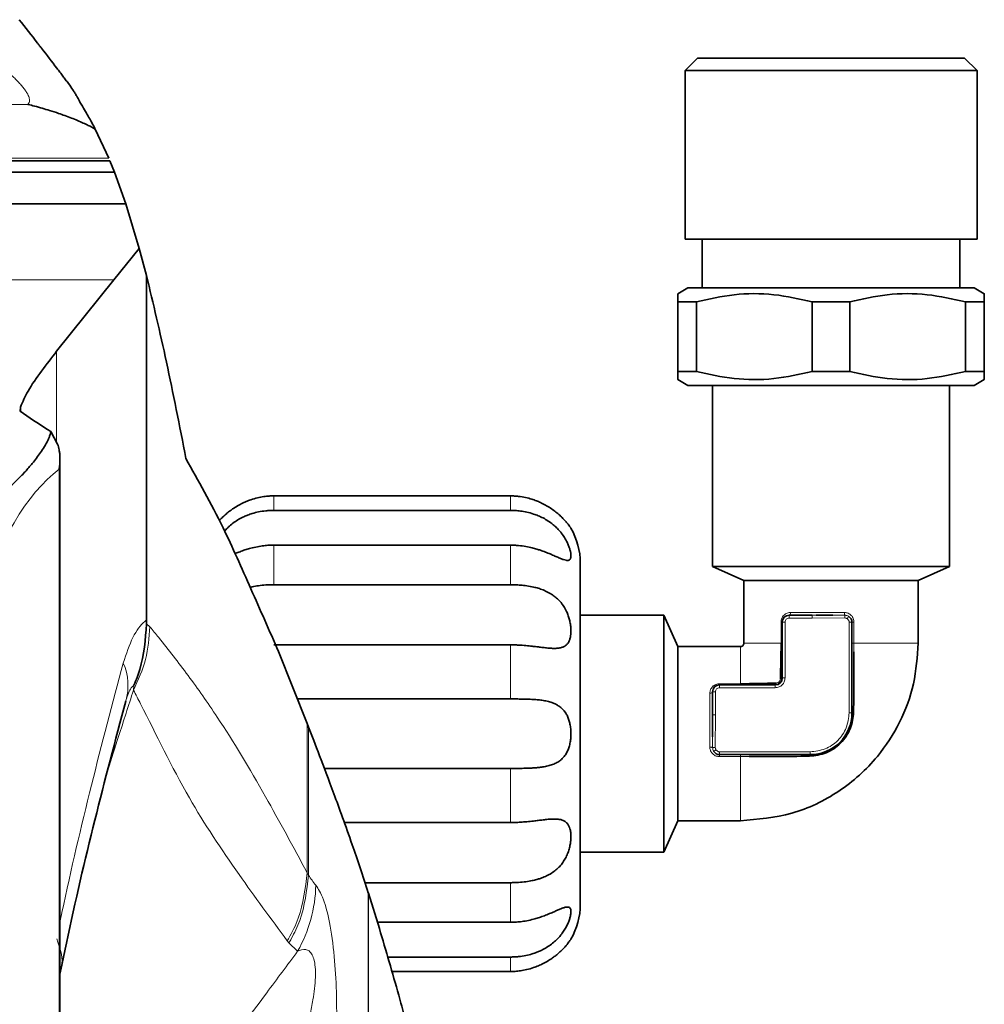
# Model space of a CAD drawing. Units: millimetres. Extents: x 466 to 6660, y 686 to 8152.
# Drawn here: x 6583 to 6652, y 1390 to 1460 of the extents above; entities that cross this region are included whole.
import ezdxf

# ---------------------------------------------------------------- set-up
doc = ezdxf.new("R2010")
doc.units = ezdxf.units.MM

msp = doc.modelspace()

# ---------------------------------------------------------------- linework, layer by layer
at = {"color": 7, "linetype": 'Continuous', "lineweight": 35}
for p, q in [((6631.569, 1457.68), (6630.664, 1456.775)), ((6650.719, 1457.68), (6631.569, 1457.68)), ((6651.624, 1456.775), (6650.719, 1457.68)), ((6630.664, 1456.775), (6630.664, 1444.68)), ((6651.624, 1456.775), (6630.664, 1456.775)), ((6651.624, 1444.68), (6651.624, 1456.775)), ((6588.328, 1452.581), (6589.304, 1450.493)), ((6521.127, 1450.292), (6589.387, 1450.292)), ((6589.387, 1450.292), (6589.706, 1449.495)), ((6589.706, 1449.495), (6396.852, 1449.495)), ((6589.706, 1449.495), (6590.518, 1447.217)), ((6590.518, 1447.217), (6396.852, 1447.217)), ((6590.518, 1447.217), (6591.49, 1444.008)), ((6651.624, 1444.68), (6630.664, 1444.68)), ((6631.894, 1444.68), (6631.894, 1441.18)), ((6650.394, 1441.18), (6650.394, 1444.68)), ((6589.671, 1441.746), (6591.49, 1444.008)), ((6592.01, 1442.063), (6591.49, 1444.008)), ((6585.562, 1436.634), (6589.671, 1441.746)), ((6592.01, 1442.063), (6592.01, 1417.345)), ((6630.876, 1441.18), (6630.144, 1440.757)), ((6651.412, 1441.18), (6630.876, 1441.18)), ((6652.144, 1440.757), (6651.412, 1441.18)), ((6631.491, 1440.18), (6630.144, 1440.18)), ((6630.144, 1435.18), (6630.144, 1440.18)), ((6631.491, 1435.18), (6631.491, 1440.18)), ((6642.491, 1440.18), (6639.797, 1440.18)), ((6639.797, 1435.18), (6639.797, 1440.18)), ((6642.491, 1440.18), (6642.491, 1435.18)), ((6652.144, 1440.18), (6650.797, 1440.18)), ((6650.797, 1435.18), (6650.797, 1440.18)), ((6652.144, 1435.18), (6652.144, 1440.18)), ((6631.491, 1435.18), (6630.144, 1435.18)), ((6639.797, 1435.18), (6642.491, 1435.18)), ((6652.144, 1435.18), (6650.797, 1435.18)), ((6630.144, 1434.602), (6630.876, 1434.18)), ((6630.876, 1434.18), (6651.412, 1434.18)), ((6632.644, 1434.18), (6632.644, 1421.18)), ((6649.644, 1421.18), (6649.644, 1434.18)), ((6651.412, 1434.18), (6652.144, 1434.602)), ((6582.939, 1432.321), (6582.956, 1432.609)), ((6582.956, 1432.609), (6582.956, 1432.31)), ((6585.15, 1430.867), (6585.627, 1429.957)), ((6585.8, 1258.463), (6585.8, 1428.897)), ((6618.144, 1426.249), (6601.144, 1426.249)), ((6601.144, 1425.209), (6618.144, 1425.209)), ((6618.144, 1422.715), (6601.144, 1422.715)), ((6632.644, 1421.18), (6634.894, 1420.18)), ((6649.644, 1421.18), (6632.644, 1421.18)), ((6647.394, 1420.18), (6649.644, 1421.18)), ((6601.144, 1419.874), (6618.144, 1419.874)), ((6634.894, 1420.18), (6634.894, 1415.68)), ((6647.394, 1415.68), (6647.394, 1420.18)), ((6592.01, 1417.345), (6592.012, 1417.059)), ((6629.144, 1417.68), (6623.144, 1417.68)), ((6630.144, 1415.43), (6629.144, 1417.68)), ((6629.144, 1400.68), (6629.144, 1417.68)), ((6637.644, 1417.18), (6637.644, 1413.18)), ((6639.781, 1417.68), (6638.144, 1417.68)), ((6641.277, 1417.682), (6640.076, 1417.68)), ((6642.644, 1410.68), (6642.644, 1417.18)), ((6618.144, 1415.555), (6601.144, 1415.555)), ((6603.541, 1409.916), (6601.493, 1415.07)), ((6634.644, 1415.43), (6630.144, 1415.43)), ((6632.644, 1412.18), (6632.644, 1410.542)), ((6637.144, 1412.68), (6633.144, 1412.68)), ((6602.844, 1411.673), (6618.144, 1411.673)), ((6632.644, 1410.542), (6632.642, 1408.96)), ((6603.641, 1409.659), (6603.541, 1409.916)), ((6633.144, 1407.68), (6639.644, 1407.68)), ((6618.144, 1406.686), (6604.775, 1406.686)), ((6629.144, 1400.68), (6630.144, 1402.93)), ((6630.144, 1402.93), (6634.644, 1402.93)), ((6606.21, 1402.805), (6618.144, 1402.805)), ((6623.144, 1400.68), (6629.144, 1400.68)), ((6618.144, 1398.486), (6607.692, 1398.486)), ((6607.937, 1397.738), (6607.929, 1397.762)), ((6608.726, 1395.195), (6607.937, 1397.738)), ((6608.586, 1395.644), (6618.144, 1395.644)), ((6618.144, 1393.151), (6609.319, 1393.151)), ((6585.884, 1392.351), (6585.8, 1391.925)), ((6609.621, 1392.111), (6618.144, 1392.111))]:
    msp.add_line(p, q, dxfattribs=at)
at = {"color": 8, "linetype": 'Continuous', "lineweight": 18}
for p, q in [((6583.496, 1454.353), (6490.83, 1454.353)), ((6517.917, 1450.493), (6589.304, 1450.493)), ((6589.671, 1441.746), (6444.87, 1441.746)), ((6585.562, 1436.634), (6585.562, 1430.081)), ((6585.735, 1428.161), (6585.735, 1259.199)), ((6601.144, 1425.209), (6601.144, 1426.249)), ((6618.144, 1425.209), (6618.144, 1426.249)), ((6601.144, 1419.874), (6601.144, 1422.715)), ((6618.144, 1419.874), (6618.144, 1422.715)), ((6592.012, 1417.059), (6592.256, 1416.862)), ((6637.558, 1415.68), (6637.558, 1417.18)), ((6637.644, 1417.18), (6637.844, 1417.18)), ((6637.844, 1413.18), (6637.844, 1417.18)), ((6638.144, 1417.68), (6638.144, 1417.48)), ((6638.144, 1417.48), (6639.781, 1417.48)), ((6640.076, 1417.68), (6639.781, 1417.68)), ((6639.781, 1417.48), (6642.133, 1417.486)), ((6642.138, 1417.683), (6641.277, 1417.682)), ((6642.444, 1417.18), (6642.444, 1410.68)), ((6642.644, 1417.18), (6642.444, 1417.18)), ((6642.644, 1417.18), (6642.791, 1417.18)), ((6642.791, 1417.18), (6642.791, 1415.68)), ((6642.791, 1415.68), (6642.644, 1415.68)), ((6642.791, 1415.68), (6642.788, 1415.058)), ((6618.144, 1411.673), (6618.144, 1415.555)), ((6633.144, 1412.766), (6634.644, 1412.766)), ((6633.144, 1412.68), (6633.144, 1412.766)), ((6637.644, 1413.18), (6637.844, 1413.18)), ((6591.073, 1412.306), (6591.096, 1412.643)), ((6632.644, 1412.18), (6632.844, 1412.18)), ((6632.844, 1410.542), (6632.844, 1412.18)), ((6633.144, 1412.68), (6633.144, 1412.48)), ((6633.144, 1412.48), (6637.144, 1412.48)), ((6637.144, 1412.48), (6637.144, 1412.68)), ((6642.644, 1410.68), (6642.444, 1410.68)), ((6632.838, 1408.191), (6632.844, 1410.542)), ((6603.541, 1409.916), (6603.541, 1399.203)), ((6603.641, 1409.659), (6603.641, 1399.026)), ((6632.642, 1408.96), (6632.641, 1408.185)), ((6639.644, 1407.88), (6633.144, 1407.88)), ((6633.144, 1407.68), (6633.144, 1407.88)), ((6639.644, 1407.68), (6639.644, 1407.88)), ((6634.644, 1407.533), (6633.144, 1407.533)), ((6634.644, 1407.533), (6634.644, 1407.68)), ((6635.266, 1407.535), (6634.644, 1407.533)), ((6618.144, 1402.805), (6618.144, 1406.686)), ((6603.541, 1399.203), (6603.541, 1399.189)), ((6603.641, 1399.026), (6603.64, 1399.022)), ((6618.144, 1395.644), (6618.144, 1398.486)), ((6607.929, 1397.762), (6607.929, 1289.598)), ((6607.937, 1397.738), (6607.937, 1289.621)), ((6602.233, 1394.169), (6602.112, 1394.316)), ((6602.857, 1393.56), (6602.233, 1394.169)), ((6618.144, 1392.111), (6618.144, 1393.151))]:
    msp.add_line(p, q, dxfattribs=at)
at = {"color": 8, "linetype": 'Continuous', "lineweight": 18, "flags": 128}
for points in [[(6637.644, 1417.18), (6637.643, 1417.18), (6637.638, 1417.18), (6637.631, 1417.18), (6637.621, 1417.18), (6637.609, 1417.18), (6637.594, 1417.18), (6637.577, 1417.18), (6637.558, 1417.18)], [(6632.641, 1408.185), (6632.65, 1408.186), (6632.665, 1408.186), (6632.685, 1408.187), (6632.709, 1408.187), (6632.738, 1408.188), (6632.769, 1408.189), (6632.803, 1408.19), (6632.838, 1408.191)]]:
    msp.add_lwpolyline(points, dxfattribs=at)
at = {"color": 7, "linetype": 'Continuous', "lineweight": 35}
for centre, radius, start, end in [((6618.144, 1421.43), 5, 0, 29.97464), ((6638.144, 1417.18), 0.5, 90.00001, 180), ((6642.144, 1417.18), 0.5, 0, 58.86096), ((6637.144, 1413.18), 0.5, 270, 0), ((6633.144, 1412.18), 0.5, 90.00001, 180), ((6639.644, 1410.68), 3, 270, 0), ((6633.144, 1408.18), 0.5, 211.13967, 270), ((6618.144, 1396.93), 5, 330.0051, 360)]:
    msp.add_arc(centre, radius, start, end, dxfattribs=at)
at = {"color": 8, "linetype": 'Continuous', "lineweight": 18}
for centre, radius, start, end in [((6586.628, 1412.633), 4.054, 344.05821, 23.52871), ((6594.105, 1398.518), 10.059, 330.46993, 358.76557)]:
    msp.add_arc(centre, radius, start, end, dxfattribs=at)
msp.add_ellipse((6589.137, 1397.042), major_axis=(0, 32.377), ratio=0.380521, start_param=0.279737, end_param=1.42391, dxfattribs=at)
at = {"color": 7, "linetype": 'Continuous', "lineweight": 35}
for points, knots in [([(6582.879, 1460.43), (6583.321, 1459.868), (6583.813, 1459.244), (6584.338, 1458.563), (6584.806, 1457.956), (6585.296, 1457.314), (6585.792, 1456.66), (6586.004, 1456.381), (6586.207, 1456.114), (6586.34, 1455.939), (6586.406, 1455.851), (6586.406, 1455.851)], [0, 0, 0, 0, 0.3572437, 0.39765, 0.4380123, 0.7487815, 0.8160916, 0.8773234, 0.9385555, 0.99999, 1, 1, 1, 1]), ([(6586.406, 1455.851), (6586.408, 1455.849), (6586.526, 1455.693), (6586.688, 1455.462), (6586.877, 1455.163), (6587.007, 1454.942), (6587.127, 1454.726), (6587.197, 1454.588), (6587.232, 1454.518)], [0, 0, 0, 0, 0.006082, 0.33651, 0.501977, 0.66774, 0.833684, 1, 1, 1, 1]), ([(6587.232, 1454.518), (6587.292, 1454.417), (6587.566, 1453.958), (6587.927, 1453.332), (6588.174, 1452.875), (6588.285, 1452.665), (6588.318, 1452.599), (6588.328, 1452.581)], [0, 0, 0, 0, 0.108348, 0.493325, 0.773633, 0.934604, 1, 1, 1, 1]), ([(6588.328, 1452.581), (6588.167, 1452.668), (6587.902, 1452.811), (6587.468, 1453.016), (6586.929, 1453.252), (6586.338, 1453.484), (6585.651, 1453.724), (6584.949, 1453.952), (6584.208, 1454.168), (6583.664, 1454.31), (6583.502, 1454.352), (6583.496, 1454.353)], [0, 0, 0, 0, 0.144988, 0.239253, 0.339252, 0.537061, 0.623526, 0.743903, 0.924903, 0.997486, 1, 1, 1, 1]), ([(6594.842, 1428.927), (6594.381, 1431.288), (6593.456, 1436.017), (6592.492, 1440.046), (6592.01, 1442.063)], [0, 0, 0, 0, 0.4994541, 1, 1, 1, 1]), ([(6630.144, 1440.18), (6630.144, 1440.287), (6630.144, 1440.469), (6630.144, 1440.615), (6630.144, 1440.707), (6630.144, 1440.754), (6630.144, 1440.753), (6630.144, 1440.753)], [0, 0, 0, 0, 0.318787, 0.537513, 0.658815, 0.893713, 1, 1, 1, 1]), ([(6639.797, 1440.18), (6638.883, 1440.384), (6637.031, 1440.796), (6634.214, 1440.789), (6632.384, 1440.38), (6631.491, 1440.18)], [0, 0, 0, 0, 0.333193, 0.674502, 1, 1, 1, 1]), ([(6650.797, 1440.18), (6649.883, 1440.384), (6648.031, 1440.796), (6645.214, 1440.789), (6643.384, 1440.38), (6642.491, 1440.18)], [0, 0, 0, 0, 0.333193, 0.674502, 1, 1, 1, 1]), ([(6652.144, 1440.753), (6652.144, 1440.754), (6652.144, 1440.759), (6652.144, 1440.691), (6652.144, 1440.509), (6652.144, 1440.29), (6652.144, 1440.18)], [0, 0, 0, 0, 0.064088, 0.349098, 0.673834, 1, 1, 1, 1]), ([(6582.956, 1432.609), (6583.124, 1432.995), (6583.507, 1433.872), (6584.467, 1435.207), (6585.197, 1436.158), (6585.562, 1436.634)], [0, 0, 0, 0, 0.282156, 0.640832, 1, 1, 1, 1]), ([(6630.144, 1435.18), (6630.144, 1435.072), (6630.144, 1434.891), (6630.144, 1434.745), (6630.144, 1434.653), (6630.144, 1434.606), (6630.144, 1434.606), (6630.144, 1434.607)], [0, 0, 0, 0, 0.318787, 0.537513, 0.658815, 0.893713, 1, 1, 1, 1]), ([(6639.797, 1435.18), (6638.883, 1434.976), (6637.031, 1434.564), (6634.214, 1434.571), (6632.384, 1434.98), (6631.491, 1435.18)], [0, 0, 0, 0, 0.333193, 0.674502, 1, 1, 1, 1]), ([(6650.797, 1435.18), (6649.883, 1434.976), (6648.031, 1434.564), (6645.214, 1434.571), (6643.384, 1434.98), (6642.491, 1435.18)], [0, 0, 0, 0, 0.333193, 0.674502, 1, 1, 1, 1]), ([(6652.144, 1434.607), (6652.144, 1434.606), (6652.144, 1434.6), (6652.144, 1434.668), (6652.144, 1434.851), (6652.144, 1435.07), (6652.144, 1435.18)], [0, 0, 0, 0, 0.064088, 0.349098, 0.673834, 1, 1, 1, 1]), ([(6585.15, 1430.867), (6585.066, 1430.919), (6584.297, 1431.396), (6583.579, 1431.886), (6582.939, 1432.321)], [0, 0, 0, 0, 0.109485, 1, 1, 1, 1]), ([(6578.848, 1425.144), (6578.96, 1425.15), (6579.246, 1425.165), (6579.608, 1425.261), (6580.106, 1425.437), (6580.487, 1425.632), (6580.895, 1425.873), (6581.156, 1426.047), (6581.499, 1426.295), (6581.788, 1426.524), (6582.366, 1427.019), (6582.845, 1427.49), (6583.403, 1428.094), (6583.87, 1428.636), (6584.441, 1429.384), (6584.828, 1430.008), (6585.022, 1430.442), (6585.1, 1430.654), (6585.133, 1430.796), (6585.15, 1430.867)], [0, 0, 0, 0, 0.020803, 0.05346, 0.078556, 0.145168, 0.167223, 0.214365, 0.23943, 0.299164, 0.333767, 0.493977, 0.535816, 0.633931, 0.760913, 0.900359, 0.933471, 0.966584, 1, 1, 1, 1]), ([(6585.627, 1429.957), (6585.649, 1429.892), (6585.694, 1429.76), (6585.745, 1429.536), (6585.784, 1429.283), (6585.799, 1429.047), (6585.801, 1428.789), (6585.788, 1428.551), (6585.761, 1428.323), (6585.743, 1428.206), (6585.735, 1428.164), (6585.735, 1428.161)], [0, 0, 0, 0, 0.114544, 0.229105, 0.381831, 0.540217, 0.622323, 0.807743, 0.932011, 0.994483, 1, 1, 1, 1]), ([(6601.493, 1415.07), (6600.83, 1416.573), (6599.504, 1419.579), (6597.296, 1424.571), (6595.733, 1427.345), (6594.842, 1428.927)], [0, 0, 0, 0, 0.30047, 0.600948, 1, 1, 1, 1]), ([(6601.144, 1426.249), (6601.034, 1426.247), (6600.797, 1426.242), (6600.409, 1426.2), (6599.964, 1426.116), (6599.597, 1426.009), (6599.268, 1425.89), (6598.979, 1425.768), (6598.616, 1425.583), (6598.292, 1425.384), (6598.01, 1425.183), (6597.773, 1424.995), (6597.58, 1424.822), (6597.396, 1424.644), (6597.301, 1424.54), (6597.24, 1424.473)], [0, 0, 0, 0, 0.071157, 0.154123, 0.253158, 0.364708, 0.402135, 0.480525, 0.56925, 0.66849, 0.732528, 0.803704, 0.878958, 0.921611, 1, 1, 1, 1]), ([(6622.474, 1423.93), (6622.473, 1423.931), (6622.471, 1423.935), (6622.447, 1423.969), (6622.408, 1424.026), (6622.356, 1424.097), (6622.287, 1424.19), (6622.2, 1424.299), (6622.1, 1424.418), (6621.982, 1424.549), (6621.845, 1424.69), (6621.69, 1424.84), (6621.514, 1424.995), (6621.267, 1425.191), (6620.996, 1425.385), (6620.646, 1425.597), (6620.314, 1425.765), (6619.985, 1425.905), (6619.632, 1426.029), (6619.201, 1426.144), (6618.787, 1426.212), (6618.427, 1426.244), (6618.238, 1426.247), (6618.144, 1426.249)], [0, 0, 0, 0, 0.027447, 0.082939, 0.111043, 0.138482, 0.19394, 0.222008, 0.249801, 0.305908, 0.334246, 0.364712, 0.426127, 0.457082, 0.524395, 0.589439, 0.653586, 0.701165, 0.758452, 0.829769, 0.911223, 0.955571, 1, 1, 1, 1]), ([(6597.602, 1423.703), (6597.673, 1423.784), (6597.787, 1423.915), (6598.022, 1424.134), (6598.292, 1424.352), (6598.642, 1424.577), (6598.966, 1424.745), (6599.287, 1424.88), (6599.633, 1424.999), (6600.069, 1425.11), (6600.492, 1425.175), (6600.859, 1425.204), (6601.049, 1425.207), (6601.144, 1425.209)], [0, 0, 0, 0, 0.081978, 0.131475, 0.241252, 0.34274, 0.445359, 0.517041, 0.60634, 0.722449, 0.857102, 0.928478, 1, 1, 1, 1]), ([(6618.144, 1425.209), (6618.254, 1425.207), (6618.491, 1425.203), (6618.879, 1425.164), (6619.324, 1425.088), (6619.691, 1424.987), (6620.02, 1424.872), (6620.309, 1424.752), (6620.672, 1424.563), (6620.996, 1424.35), (6621.278, 1424.124), (6621.515, 1423.902), (6621.709, 1423.685), (6621.898, 1423.44), (6622.04, 1423.225), (6622.156, 1423.015), (6622.249, 1422.825), (6622.337, 1422.613), (6622.4, 1422.414), (6622.448, 1422.222), (6622.47, 1422.073), (6622.476, 1421.932), (6622.467, 1421.823), (6622.441, 1421.741), (6622.405, 1421.687), (6622.355, 1421.642), (6622.287, 1421.619), (6622.2, 1421.618), (6622.101, 1421.631), (6621.983, 1421.663), (6621.846, 1421.713), (6621.691, 1421.774), (6621.516, 1421.85), (6621.267, 1421.959), (6620.996, 1422.076), (6620.646, 1422.217), (6620.322, 1422.334), (6620.001, 1422.436), (6619.655, 1422.532), (6619.219, 1422.626), (6618.796, 1422.684), (6618.429, 1422.711), (6618.239, 1422.714), (6618.144, 1422.715)], [0, 0, 0, 0, 0.0258121, 0.0559078, 0.091833, 0.1322975, 0.1458741, 0.1743099, 0.206495, 0.242494, 0.265724, 0.2915428, 0.3188413, 0.3343134, 0.3655785, 0.3814235, 0.3949784, 0.4207736, 0.4443568, 0.4583356, 0.4866356, 0.5009904, 0.5213265, 0.5437206, 0.5559349, 0.5695019, 0.5969405, 0.6108361, 0.6247228, 0.6527775, 0.6669586, 0.6821758, 0.7128708, 0.728352, 0.762687, 0.7944294, 0.8265254, 0.8489454, 0.8768754, 0.9131907, 0.9553058, 0.9776302, 1, 1, 1, 1]), ([(6601.144, 1422.715), (6601.034, 1422.713), (6600.797, 1422.71), (6600.409, 1422.675), (6599.964, 1422.606), (6599.597, 1422.522), (6599.268, 1422.43), (6598.979, 1422.339), (6598.651, 1422.221), (6598.447, 1422.137), (6598.355, 1422.099)], [0, 0, 0, 0, 0.110914, 0.240233, 0.394602, 0.568476, 0.626814, 0.749002, 0.887299, 1, 1, 1, 1]), ([(6599.448, 1419.69), (6599.499, 1419.703), (6599.694, 1419.751), (6600.07, 1419.81), (6600.492, 1419.853), (6600.859, 1419.871), (6601.049, 1419.873), (6601.144, 1419.874)], [0, 0, 0, 0, 0.0937457, 0.361043, 0.6710296, 0.8353475, 1, 1, 1, 1]), ([(6618.144, 1419.874), (6618.254, 1419.872), (6618.491, 1419.87), (6618.879, 1419.846), (6619.324, 1419.797), (6619.691, 1419.73), (6620.02, 1419.649), (6620.309, 1419.563), (6620.672, 1419.421), (6620.996, 1419.251), (6621.278, 1419.061), (6621.515, 1418.864), (6621.709, 1418.662), (6621.898, 1418.423), (6622.04, 1418.201), (6622.156, 1417.971), (6622.249, 1417.756), (6622.337, 1417.503), (6622.4, 1417.245), (6622.448, 1416.98), (6622.47, 1416.756), (6622.476, 1416.52), (6622.467, 1416.317), (6622.441, 1416.138), (6622.405, 1415.994), (6622.355, 1415.847), (6622.287, 1415.715), (6622.2, 1415.605), (6622.101, 1415.509), (6621.983, 1415.434), (6621.846, 1415.379), (6621.691, 1415.335), (6621.516, 1415.311), (6621.267, 1415.302), (6620.996, 1415.312), (6620.646, 1415.344), (6620.322, 1415.383), (6620.001, 1415.423), (6619.655, 1415.464), (6619.219, 1415.509), (6618.796, 1415.539), (6618.429, 1415.553), (6618.239, 1415.554), (6618.144, 1415.555)], [0, 0, 0, 0, 0.025812, 0.055908, 0.091833, 0.132297, 0.145874, 0.17431, 0.206495, 0.242494, 0.265724, 0.291543, 0.318841, 0.334313, 0.365578, 0.381424, 0.394978, 0.420774, 0.444357, 0.458336, 0.486636, 0.50099, 0.521327, 0.543721, 0.555935, 0.569502, 0.596941, 0.610836, 0.624723, 0.652778, 0.666959, 0.682176, 0.712871, 0.728352, 0.762687, 0.794429, 0.826525, 0.848945, 0.876875, 0.913191, 0.955306, 0.97763, 1, 1, 1, 1]), ([(6647.394, 1420.18), (6647.388, 1420.18), (6647.377, 1420.179), (6647.27, 1420.178), (6647.1, 1420.177), (6646.88, 1420.177), (6646.678, 1420.177), (6646.409, 1420.178), (6646.099, 1420.179), (6645.624, 1420.18), (6645.092, 1420.179), (6644.489, 1420.178), (6644.014, 1420.177), (6643.393, 1420.176), (6642.753, 1420.177), (6642.11, 1420.179), (6641.598, 1420.18), (6641.031, 1420.18), (6640.452, 1420.179), (6639.912, 1420.178), (6639.247, 1420.177), (6638.506, 1420.176), (6637.824, 1420.178), (6637.238, 1420.179), (6636.747, 1420.18), (6636.291, 1420.179), (6635.879, 1420.178), (6635.577, 1420.177), (6635.267, 1420.176), (6635.056, 1420.177), (6634.94, 1420.179), (6634.9, 1420.18), (6634.896, 1420.18), (6634.894, 1420.18)], [0, 0, 0, 0, 0.030347, 0.060991, 0.106005, 0.129724, 0.153567, 0.178224, 0.212698, 0.236249, 0.290889, 0.322202, 0.348107, 0.374178, 0.42687, 0.450586, 0.474436, 0.505638, 0.537171, 0.563102, 0.589205, 0.641975, 0.683849, 0.708272, 0.751252, 0.783281, 0.812857, 0.85817, 0.877057, 0.930265, 0.96496, 0.982451, 1, 1, 1, 1]), ([(6591.096, 1412.643), (6591.1, 1412.652), (6591.266, 1413.024), (6591.816, 1414.427), (6591.929, 1415.947), (6592.012, 1417.059)], [0, 0, 0, 0, 0.00613, 0.272912, 1, 1, 1, 1]), ([(6634.644, 1402.93), (6635.89, 1403.036), (6638.383, 1403.249), (6641.801, 1404.92), (6644.414, 1407.254), (6646.158, 1409.961), (6647.198, 1412.742), (6647.329, 1414.701), (6647.394, 1415.68)], [0, 0, 0, 0, 0.186554, 0.373108, 0.559662, 0.706441, 0.853221, 1, 1, 1, 1]), ([(6634.894, 1415.68), (6634.889, 1415.643), (6634.88, 1415.57), (6634.813, 1415.488), (6634.731, 1415.439), (6634.673, 1415.433), (6634.644, 1415.43)], [0, 0, 0, 0, 0.279619, 0.559238, 0.779619, 1, 1, 1, 1]), ([(6637.507, 1413.123), (6637.508, 1413.13), (6637.509, 1413.192), (6637.521, 1413.61), (6637.546, 1414.435), (6637.554, 1415.244), (6637.558, 1415.68)], [0, 0, 0, 0, 0.008774, 0.073582, 0.500546, 1, 1, 1, 1]), ([(6630.144, 1402.93), (6630.144, 1402.935), (6630.145, 1402.951), (6630.146, 1403.083), (6630.147, 1403.297), (6630.147, 1403.572), (6630.146, 1403.921), (6630.145, 1404.265), (6630.144, 1404.601), (6630.144, 1405.112), (6630.146, 1405.77), (6630.147, 1406.375), (6630.147, 1407.001), (6630.146, 1407.655), (6630.145, 1408.355), (6630.144, 1408.915), (6630.144, 1409.43), (6630.145, 1409.951), (6630.146, 1410.502), (6630.147, 1411.164), (6630.147, 1411.781), (6630.147, 1412.355), (6630.145, 1412.807), (6630.144, 1413.231), (6630.144, 1413.648), (6630.145, 1414.128), (6630.146, 1414.521), (6630.147, 1414.852), (6630.147, 1415.13), (6630.146, 1415.309), (6630.145, 1415.392), (6630.144, 1415.424), (6630.144, 1415.428), (6630.144, 1415.43)], [0, 0, 0, 0, 0.029652, 0.082701, 0.105988, 0.141078, 0.193356, 0.212638, 0.229986, 0.273952, 0.322146, 0.353929, 0.379471, 0.426824, 0.45848, 0.488298, 0.512634, 0.537127, 0.568307, 0.597925, 0.641946, 0.669442, 0.697137, 0.724096, 0.75126, 0.783856, 0.834157, 0.858168, 0.893303, 0.94565, 0.964959, 0.982451, 1, 1, 1, 1]), ([(6642.788, 1415.058), (6642.787, 1414.43), (6642.783, 1412.971), (6642.77, 1411.543), (6642.762, 1410.73)], [0, 0, 0, 0, 0.430126, 1, 1, 1, 1]), ([(6634.644, 1412.766), (6635.08, 1412.77), (6635.734, 1412.776), (6636.512, 1412.797), (6636.909, 1412.808), (6637.11, 1412.814), (6637.172, 1412.816), (6637.193, 1412.816), (6637.201, 1412.816)], [0, 0, 0, 0, 0.499432, 0.749713, 0.925392, 0.975263, 0.990768, 1, 1, 1, 1]), ([(6590.526, 1411.52), (6589.773, 1408.69), (6588.274, 1403.054), (6586.766, 1396.584), (6586.01, 1392.952), (6585.884, 1392.351)], [0, 0, 0, 0, 0.457031, 0.910027, 1, 1, 1, 1]), ([(6618.144, 1411.673), (6618.255, 1411.673), (6618.49, 1411.673), (6618.874, 1411.669), (6619.317, 1411.661), (6619.689, 1411.645), (6620.025, 1411.621), (6620.317, 1411.591), (6620.678, 1411.534), (6621.001, 1411.452), (6621.281, 1411.349), (6621.518, 1411.23), (6621.707, 1411.099), (6621.881, 1410.944), (6622.025, 1410.779), (6622.145, 1410.593), (6622.248, 1410.393), (6622.335, 1410.166), (6622.4, 1409.918), (6622.448, 1409.648), (6622.47, 1409.409), (6622.476, 1409.17), (6622.469, 1408.935), (6622.446, 1408.704), (6622.407, 1408.481), (6622.355, 1408.265), (6622.287, 1408.06), (6622.2, 1407.871), (6622.101, 1407.691), (6621.983, 1407.529), (6621.846, 1407.384), (6621.691, 1407.247), (6621.516, 1407.13), (6621.269, 1407.005), (6620.998, 1406.905), (6620.648, 1406.82), (6620.317, 1406.769), (6619.988, 1406.735), (6619.636, 1406.711), (6619.205, 1406.696), (6618.79, 1406.689), (6618.429, 1406.687), (6618.239, 1406.686), (6618.144, 1406.686)], [0, 0, 0, 0, 0.026172, 0.055256, 0.09083, 0.132297, 0.14618, 0.175219, 0.207401, 0.242494, 0.266344, 0.29187, 0.318841, 0.33336, 0.359713, 0.381431, 0.394603, 0.420159, 0.444363, 0.458355, 0.486656, 0.500997, 0.514579, 0.542033, 0.555934, 0.569513, 0.596952, 0.610835, 0.624732, 0.652787, 0.666958, 0.682184, 0.712879, 0.728351, 0.76198, 0.794477, 0.826524, 0.850307, 0.878942, 0.914591, 0.955306, 0.977632, 1, 1, 1, 1]), ([(6642.762, 1410.73), (6642.715, 1410.323), (6642.643, 1409.714), (6642.239, 1408.977), (6641.84, 1408.486), (6641.348, 1408.086), (6640.611, 1407.681), (6640.001, 1407.609), (6639.594, 1407.562)], [0, 0, 0, 0, 0.249299, 0.373764, 0.500003, 0.625358, 0.750703, 1, 1, 1, 1]), ([(6607.929, 1397.762), (6607.732, 1398.369), (6607.331, 1399.602), (6606.697, 1401.447), (6606.063, 1403.228), (6605.237, 1405.478), (6604.371, 1407.765), (6603.886, 1409.023), (6603.641, 1409.659)], [0, 0, 0, 0, 0.091796, 0.186588, 0.317401, 0.451538, 0.722557, 1, 1, 1, 1]), ([(6639.594, 1407.562), (6638.781, 1407.554), (6637.353, 1407.54), (6635.893, 1407.537), (6635.266, 1407.535)], [0, 0, 0, 0, 0.569891, 1, 1, 1, 1]), ([(6618.144, 1402.805), (6618.254, 1402.806), (6618.491, 1402.808), (6618.879, 1402.826), (6619.324, 1402.86), (6619.691, 1402.9), (6620.02, 1402.939), (6620.309, 1402.975), (6620.672, 1403.018), (6620.996, 1403.048), (6621.278, 1403.058), (6621.515, 1403.049), (6621.709, 1403.02), (6621.898, 1402.965), (6622.04, 1402.895), (6622.156, 1402.8), (6622.249, 1402.698), (6622.337, 1402.559), (6622.4, 1402.388), (6622.448, 1402.19), (6622.47, 1402.001), (6622.476, 1401.773), (6622.467, 1401.556), (6622.441, 1401.338), (6622.405, 1401.144), (6622.355, 1400.928), (6622.287, 1400.705), (6622.2, 1400.487), (6622.101, 1400.272), (6621.983, 1400.066), (6621.846, 1399.87), (6621.691, 1399.676), (6621.516, 1399.498), (6621.267, 1399.29), (6620.996, 1399.107), (6620.646, 1398.928), (6620.322, 1398.802), (6620.001, 1398.704), (6619.655, 1398.622), (6619.219, 1398.548), (6618.796, 1398.507), (6618.429, 1398.489), (6618.239, 1398.487), (6618.144, 1398.486)], [0, 0, 0, 0, 0.025812, 0.055908, 0.091833, 0.132297, 0.145874, 0.17431, 0.206495, 0.242494, 0.265724, 0.291543, 0.318841, 0.334313, 0.365578, 0.381424, 0.394978, 0.420774, 0.444357, 0.458336, 0.486636, 0.50099, 0.521327, 0.543721, 0.555935, 0.569502, 0.596941, 0.610836, 0.624723, 0.652778, 0.666959, 0.682176, 0.712871, 0.728352, 0.762687, 0.794429, 0.826525, 0.848945, 0.876875, 0.913191, 0.955306, 0.97763, 1, 1, 1, 1]), ([(6618.144, 1395.644), (6618.254, 1395.646), (6618.491, 1395.65), (6618.879, 1395.685), (6619.324, 1395.753), (6619.691, 1395.838), (6620.02, 1395.929), (6620.309, 1396.021), (6620.672, 1396.152), (6620.996, 1396.284), (6621.278, 1396.406), (6621.515, 1396.51), (6621.709, 1396.593), (6621.898, 1396.667), (6622.04, 1396.714), (6622.156, 1396.737), (6622.249, 1396.744), (6622.337, 1396.729), (6622.4, 1396.681), (6622.448, 1396.606), (6622.47, 1396.516), (6622.476, 1396.389), (6622.467, 1396.256), (6622.441, 1396.108), (6622.405, 1395.967), (6622.355, 1395.802), (6622.287, 1395.621), (6622.2, 1395.433), (6622.101, 1395.24), (6621.983, 1395.045), (6621.846, 1394.851), (6621.691, 1394.652), (6621.516, 1394.46), (6621.267, 1394.225), (6620.996, 1394.008), (6620.646, 1393.783), (6620.322, 1393.615), (6620.001, 1393.479), (6619.655, 1393.36), (6619.219, 1393.249), (6618.796, 1393.185), (6618.429, 1393.155), (6618.239, 1393.152), (6618.144, 1393.151)], [0, 0, 0, 0, 0.025812, 0.055908, 0.091833, 0.132297, 0.145874, 0.17431, 0.206495, 0.242494, 0.265724, 0.291543, 0.318841, 0.334313, 0.365578, 0.381424, 0.394978, 0.420774, 0.444357, 0.458336, 0.486636, 0.50099, 0.521327, 0.543721, 0.555935, 0.569502, 0.596941, 0.610836, 0.624723, 0.652778, 0.666959, 0.682176, 0.712871, 0.728352, 0.762687, 0.794429, 0.826525, 0.848945, 0.876875, 0.913191, 0.955306, 0.97763, 1, 1, 1, 1]), ([(6610.541, 1388.848), (6610.399, 1389.372), (6609.82, 1391.506), (6609.197, 1393.609), (6608.726, 1395.195)], [0, 0, 0, 0, 0.245462, 1, 1, 1, 1]), ([(6618.144, 1392.111), (6618.255, 1392.113), (6618.49, 1392.118), (6618.874, 1392.159), (6619.317, 1392.242), (6619.689, 1392.349), (6620.025, 1392.472), (6620.317, 1392.596), (6620.678, 1392.781), (6621.001, 1392.98), (6621.281, 1393.179), (6621.518, 1393.367), (6621.707, 1393.536), (6621.881, 1393.705), (6622.025, 1393.858), (6622.145, 1393.995), (6622.248, 1394.12), (6622.335, 1394.234), (6622.4, 1394.322), (6622.447, 1394.39), (6622.471, 1394.425), (6622.473, 1394.428), (6622.474, 1394.43)], [0, 0, 0, 0, 0.052347, 0.110517, 0.181668, 0.264605, 0.292374, 0.350453, 0.41482, 0.485009, 0.532711, 0.583766, 0.637711, 0.66675, 0.719458, 0.762896, 0.789242, 0.840356, 0.888767, 0.91627, 0.971875, 1, 1, 1, 1]), ([(6610.11, 1390.427), (6610.102, 1390.454), (6610.09, 1390.496), (6610.078, 1390.539), (6610.074, 1390.556), (6610.071, 1390.565)], [0, 0, 0, 0, 0.498935, 0.749299, 1, 1, 1, 1])]:
    msp.add_open_spline(points, degree=3, knots=knots, dxfattribs=at)
at = {"color": 8, "linetype": 'Continuous', "lineweight": 18}
for points, knots in [([(6583.496, 1454.353), (6583.531, 1454.396), (6583.591, 1454.468), (6583.615, 1454.595), (6583.612, 1454.691), (6583.598, 1454.785), (6583.563, 1454.905), (6583.502, 1455.042), (6583.434, 1455.165), (6583.349, 1455.303), (6583.24, 1455.456), (6583.113, 1455.616), (6582.98, 1455.773), (6582.798, 1455.974), (6582.593, 1456.183), (6582.404, 1456.365), (6582.24, 1456.519), (6582.056, 1456.686), (6581.866, 1456.853), (6581.679, 1457.013), (6581.444, 1457.209), (6581.066, 1457.514), (6580.522, 1457.93), (6579.976, 1458.322), (6579.644, 1458.549), (6579.532, 1458.624)], [0, 0, 0, 0, 0.0811, 0.138092, 0.170086, 0.192721, 0.238286, 0.284394, 0.307639, 0.333223, 0.384757, 0.410746, 0.434237, 0.481587, 0.529514, 0.553658, 0.584719, 0.61594, 0.647263, 0.678717, 0.705901, 0.758384, 0.854057, 0.9511, 1, 1, 1, 1]), ([(6637.558, 1417.18), (6637.561, 1417.227), (6637.567, 1417.325), (6637.609, 1417.455), (6637.674, 1417.58), (6637.774, 1417.702), (6637.908, 1417.801), (6638.068, 1417.867), (6638.177, 1417.875), (6638.237, 1417.88)], [0, 0, 0, 0, 0.121419, 0.249938, 0.35338, 0.499952, 0.68376, 0.825239, 1, 1, 1, 1]), ([(6638.237, 1417.88), (6638.857, 1417.88), (6640.096, 1417.88), (6641.44, 1417.88), (6642.112, 1417.88)], [0, 0, 0, 0, 0.500292, 1, 1, 1, 1]), ([(6642.112, 1417.88), (6642.203, 1417.869), (6642.338, 1417.853), (6642.495, 1417.763), (6642.587, 1417.684), (6642.673, 1417.58), (6642.765, 1417.421), (6642.781, 1417.271), (6642.791, 1417.18)], [0, 0, 0, 0, 0.251198, 0.376151, 0.500295, 0.589234, 0.750713, 1, 1, 1, 1]), ([(6642.138, 1417.683), (6642.135, 1417.689), (6642.128, 1417.702), (6642.119, 1417.75), (6642.113, 1417.812), (6642.112, 1417.858), (6642.112, 1417.88)], [0, 0, 0, 0, 0.248295, 0.50826, 0.763705, 1, 1, 1, 1]), ([(6590.344, 1414.252), (6590.563, 1414.916), (6591.001, 1416.247), (6591.626, 1417.028), (6591.967, 1417.31), (6592.01, 1417.345)], [0, 0, 0, 0, 0.465372, 0.932236, 1, 1, 1, 1]), ([(6637.844, 1417.18), (6637.849, 1417.22), (6637.858, 1417.298), (6637.927, 1417.396), (6638.025, 1417.466), (6638.104, 1417.475), (6638.144, 1417.48)], [0, 0, 0, 0, 0.253953, 0.499891, 0.744502, 1, 1, 1, 1]), ([(6642.138, 1417.683), (6642.138, 1417.677), (6642.138, 1417.665), (6642.137, 1417.619), (6642.135, 1417.556), (6642.134, 1417.509), (6642.133, 1417.486)], [0, 0, 0, 0, 0.236339, 0.491838, 0.751804, 1, 1, 1, 1]), ([(6642.133, 1417.486), (6642.162, 1417.483), (6642.221, 1417.478), (6642.273, 1417.45), (6642.299, 1417.437)], [0, 0, 0, 0, 0.497822, 1, 1, 1, 1]), ([(6642.403, 1417.608), (6642.361, 1417.629), (6642.278, 1417.671), (6642.185, 1417.679), (6642.138, 1417.683)], [0, 0, 0, 0, 0.498836, 1, 1, 1, 1]), ([(6642.299, 1417.437), (6642.32, 1417.422), (6642.362, 1417.392), (6642.408, 1417.329), (6642.438, 1417.257), (6642.442, 1417.206), (6642.444, 1417.18)], [0, 0, 0, 0, 0.251297, 0.499953, 0.747221, 1, 1, 1, 1]), ([(6592.256, 1416.862), (6592.466, 1416.602), (6593.378, 1415.468), (6594.992, 1413.399), (6597.551, 1409.788), (6600.401, 1405.02), (6602.545, 1401.048), (6603.541, 1399.203)], [0, 0, 0, 0, 0.055417, 0.241101, 0.426814, 0.733851, 1, 1, 1, 1]), ([(6634.894, 1415.68), (6634.964, 1415.68), (6635.097, 1415.68), (6635.622, 1415.68), (6636.429, 1415.68), (6637.183, 1415.68), (6637.566, 1415.68)], [0, 0, 0, 0, 0.276468, 0.523443, 0.758088, 1, 1, 1, 1]), ([(6647.394, 1415.68), (6647.327, 1415.68), (6647.192, 1415.68), (6646.192, 1415.68), (6644.706, 1415.68), (6643.43, 1415.68), (6642.791, 1415.68)], [0, 0, 0, 0, 0.249885, 0.500099, 0.749712, 1, 1, 1, 1]), ([(6634.644, 1412.758), (6634.644, 1413.14), (6634.644, 1413.894), (6634.644, 1414.702), (6634.644, 1415.227), (6634.644, 1415.36), (6634.644, 1415.43)], [0, 0, 0, 0, 0.241912, 0.476557, 0.723532, 1, 1, 1, 1]), ([(6585.8, 1395.66), (6585.848, 1395.889), (6586.555, 1399.26), (6588.032, 1405.556), (6589.574, 1411.354), (6590.344, 1414.252)], [0, 0, 0, 0, 0.035185, 0.517674, 1, 1, 1, 1]), ([(6632.444, 1412.087), (6632.454, 1412.173), (6632.473, 1412.344), (6632.603, 1412.533), (6632.747, 1412.652), (6632.877, 1412.718), (6633.011, 1412.758), (6633.101, 1412.763), (6633.144, 1412.766)], [0, 0, 0, 0, 0.250021, 0.499491, 0.63873, 0.768682, 0.889431, 1, 1, 1, 1]), ([(6637.144, 1412.48), (6637.236, 1412.49), (6637.419, 1412.511), (6637.651, 1412.673), (6637.812, 1412.905), (6637.833, 1413.088), (6637.844, 1413.18)], [0, 0, 0, 0, 0.2499651, 0.4999933, 0.7499893, 1, 1, 1, 1]), ([(6637.201, 1412.816), (6637.198, 1412.798), (6637.193, 1412.759), (6637.179, 1412.715), (6637.163, 1412.685), (6637.15, 1412.682), (6637.144, 1412.68)], [0, 0, 0, 0, 0.243813, 0.5, 0.756187, 1, 1, 1, 1]), ([(6637.201, 1412.816), (6637.24, 1412.822), (6637.298, 1412.83), (6637.369, 1412.87), (6637.431, 1412.921), (6637.49, 1413.007), (6637.502, 1413.084), (6637.507, 1413.123)], [0, 0, 0, 0, 0.250348, 0.375942, 0.500976, 0.750238, 1, 1, 1, 1]), ([(6637.644, 1413.18), (6637.642, 1413.174), (6637.639, 1413.161), (6637.609, 1413.144), (6637.564, 1413.131), (6637.526, 1413.126), (6637.507, 1413.123)], [0, 0, 0, 0, 0.243814, 0.5, 0.756186, 1, 1, 1, 1]), ([(6591.073, 1412.306), (6590.72, 1411.202), (6590.108, 1409.293), (6589.493, 1407.368), (6589.234, 1406.557)], [0, 0, 0, 0, 0.578123, 1, 1, 1, 1]), ([(6591.096, 1412.643), (6591.018, 1412.584), (6590.883, 1412.482), (6590.679, 1412.04), (6590.571, 1411.673), (6590.526, 1411.52)], [0, 0, 0, 0, 0.444384, 0.76839, 1, 1, 1, 1]), ([(6602.112, 1394.316), (6600.946, 1395.899), (6598.442, 1399.297), (6594.679, 1404.934), (6592.567, 1409.45), (6591.245, 1411.977), (6591.073, 1412.306)], [0, 0, 0, 0, 0.2669182, 0.573246, 0.9444478, 1, 1, 1, 1]), ([(6632.444, 1408.212), (6632.444, 1408.883), (6632.444, 1410.228), (6632.444, 1411.467), (6632.444, 1412.087)], [0, 0, 0, 0, 0.499686, 1, 1, 1, 1]), ([(6632.844, 1412.18), (6632.849, 1412.22), (6632.858, 1412.298), (6632.927, 1412.396), (6633.025, 1412.466), (6633.104, 1412.475), (6633.144, 1412.48)], [0, 0, 0, 0, 0.253953, 0.499891, 0.744502, 1, 1, 1, 1]), ([(6642.444, 1410.68), (6642.402, 1410.313), (6642.317, 1409.58), (6641.671, 1408.653), (6640.744, 1408.006), (6640.01, 1407.922), (6639.644, 1407.88)], [0, 0, 0, 0, 0.249736, 0.500002, 0.750267, 1, 1, 1, 1]), ([(6642.644, 1410.68), (6642.646, 1410.685), (6642.649, 1410.695), (6642.674, 1410.71), (6642.712, 1410.722), (6642.746, 1410.727), (6642.762, 1410.73)], [0, 0, 0, 0, 0.2447637, 0.4999971, 0.755232, 1, 1, 1, 1]), ([(6633.144, 1407.533), (6633.062, 1407.542), (6632.932, 1407.555), (6632.767, 1407.634), (6632.616, 1407.749), (6632.516, 1407.895), (6632.455, 1408.063), (6632.449, 1408.153), (6632.444, 1408.212)], [0, 0, 0, 0, 0.224253, 0.356399, 0.500389, 0.749713, 0.836736, 1, 1, 1, 1]), ([(6632.641, 1408.185), (6632.634, 1408.189), (6632.622, 1408.196), (6632.575, 1408.205), (6632.514, 1408.211), (6632.467, 1408.211), (6632.444, 1408.212)], [0, 0, 0, 0, 0.252129, 0.499578, 0.750753, 1, 1, 1, 1]), ([(6632.641, 1408.185), (6632.645, 1408.139), (6632.653, 1408.046), (6632.696, 1407.963), (6632.717, 1407.922)], [0, 0, 0, 0, 0.49989, 1, 1, 1, 1]), ([(6632.887, 1408.025), (6632.874, 1408.051), (6632.846, 1408.103), (6632.841, 1408.162), (6632.838, 1408.191)], [0, 0, 0, 0, 0.502221, 1, 1, 1, 1]), ([(6633.144, 1407.88), (6633.118, 1407.882), (6633.067, 1407.886), (6632.995, 1407.916), (6632.932, 1407.961), (6632.902, 1408.003), (6632.887, 1408.025)], [0, 0, 0, 0, 0.251281, 0.499951, 0.747204, 1, 1, 1, 1]), ([(6634.644, 1402.93), (6634.644, 1402.998), (6634.644, 1403.134), (6634.644, 1404.136), (6634.644, 1405.615), (6634.644, 1406.891), (6634.644, 1407.53)], [0, 0, 0, 0, 0.249585, 0.499918, 0.749796, 1, 1, 1, 1]), ([(6639.644, 1407.68), (6639.639, 1407.678), (6639.628, 1407.675), (6639.614, 1407.649), (6639.602, 1407.611), (6639.597, 1407.578), (6639.594, 1407.562)], [0, 0, 0, 0, 0.248982, 0.505706, 0.759397, 1, 1, 1, 1]), ([(6603.541, 1399.189), (6603.41, 1398.086), (6603.214, 1396.439), (6602.451, 1394.884), (6602.141, 1394.365), (6602.112, 1394.316)], [0, 0, 0, 0, 0.647811, 0.966928, 1, 1, 1, 1]), ([(6603.64, 1399.022), (6603.51, 1397.917), (6603.324, 1396.334), (6602.588, 1394.781), (6602.29, 1394.267), (6602.233, 1394.169)], [0, 0, 0, 0, 0.651911, 0.933618, 1, 1, 1, 1]), ([(6603.541, 1399.189), (6603.541, 1399.189), (6603.574, 1399.134), (6603.607, 1399.08), (6603.641, 1399.026)], [0, 0, 0, 0, 0.001622, 1, 1, 1, 1]), ([(6603.64, 1399.022), (6603.64, 1399.022), (6603.8, 1398.771), (6603.981, 1398.536), (6604.162, 1398.301)], [0, 0, 0, 0, 0.000079, 1, 1, 1, 1]), ([(6604.162, 1398.301), (6604.342, 1398.038), (6604.664, 1397.572), (6605.175, 1395.725), (6605.509, 1393.323), (6605.642, 1391.003), (6605.658, 1389.611), (6605.664, 1389.086)], [0, 0, 0, 0, 0.266613, 0.473101, 0.688201, 0.882323, 1, 1, 1, 1]), ([(6585.884, 1392.351), (6585.892, 1392.383), (6585.918, 1392.494), (6586.028, 1393.164), (6585.784, 1393.85), (6585.571, 1394.451)], [0, 0, 0, 0, 0.048886, 0.168286, 1, 1, 1, 1]), ([(6603.748, 1388.999), (6603.821, 1389.356), (6603.999, 1390.232), (6604.148, 1391.427), (6604.138, 1392.447), (6604.035, 1393.035), (6603.851, 1393.443), (6603.505, 1393.751), (6603.152, 1393.705), (6602.9, 1393.581), (6602.857, 1393.56)], [0, 0, 0, 0, 0.132453, 0.32468, 0.415437, 0.509824, 0.591146, 0.701798, 0.949069, 1, 1, 1, 1]), ([(6585.8, 1370.087), (6586.116, 1370.57), (6588.459, 1374.156), (6593.507, 1380.897), (6598.862, 1388.205), (6602.117, 1392.568), (6602.857, 1393.56)], [0, 0, 0, 0, 0.057736, 0.42851, 0.870065, 1, 1, 1, 1])]:
    msp.add_open_spline(points, degree=3, knots=knots, dxfattribs=at)
at = {"color": 7, "linetype": 'Continuous', "lineweight": 35}
msp.add_open_spline([(6623.144, 1396.93), (6623.144, 1396.975), (6623.144, 1397.067), (6623.144, 1397.795), (6623.144, 1398.927), (6623.144, 1400.462), (6623.144, 1402.33), (6623.144, 1404.462), (6623.144, 1406.775), (6623.144, 1409.18), (6623.144, 1411.585), (6623.144, 1413.898), (6623.144, 1416.029), (6623.144, 1417.897), (6623.144, 1419.432), (6623.144, 1420.565), (6623.144, 1421.293), (6623.144, 1421.384), (6623.144, 1421.43)], degree=3, dxfattribs=at)
at = {"color": 8, "linetype": 'Continuous', "lineweight": 18}
for points in [[(6638.144, 1417.68), (6638.156, 1417.683), (6638.18, 1417.689), (6638.211, 1417.735), (6638.233, 1417.801), (6638.235, 1417.854), (6638.237, 1417.88)], [(6639.781, 1417.68), (6639.781, 1417.677), (6639.781, 1417.671), (6639.781, 1417.625), (6639.781, 1417.558), (6639.781, 1417.506), (6639.781, 1417.48)], [(6642.403, 1417.608), (6642.401, 1417.605), (6642.398, 1417.6), (6642.374, 1417.56), (6642.34, 1417.504), (6642.313, 1417.459), (6642.299, 1417.437)], [(6591.073, 1412.306), (6591.407, 1413.032), (6592.075, 1414.484), (6592.196, 1416.07), (6592.256, 1416.862)], [(6632.644, 1412.18), (6632.641, 1412.168), (6632.635, 1412.143), (6632.589, 1412.113), (6632.523, 1412.091), (6632.47, 1412.089), (6632.444, 1412.087)], [(6632.844, 1410.542), (6632.818, 1410.542), (6632.765, 1410.542), (6632.699, 1410.542), (6632.653, 1410.542), (6632.647, 1410.542), (6632.644, 1410.542)], [(6632.716, 1407.921), (6632.719, 1407.923), (6632.724, 1407.926), (6632.763, 1407.95), (6632.82, 1407.984), (6632.865, 1408.011), (6632.887, 1408.025)], [(6633.144, 1407.68), (6633.144, 1407.678), (6633.144, 1407.674), (6633.144, 1407.641), (6633.144, 1407.594), (6633.144, 1407.554), (6633.144, 1407.533)]]:
    msp.add_open_spline(points, degree=3, dxfattribs=at)

doc.saveas('drawing.dxf')
